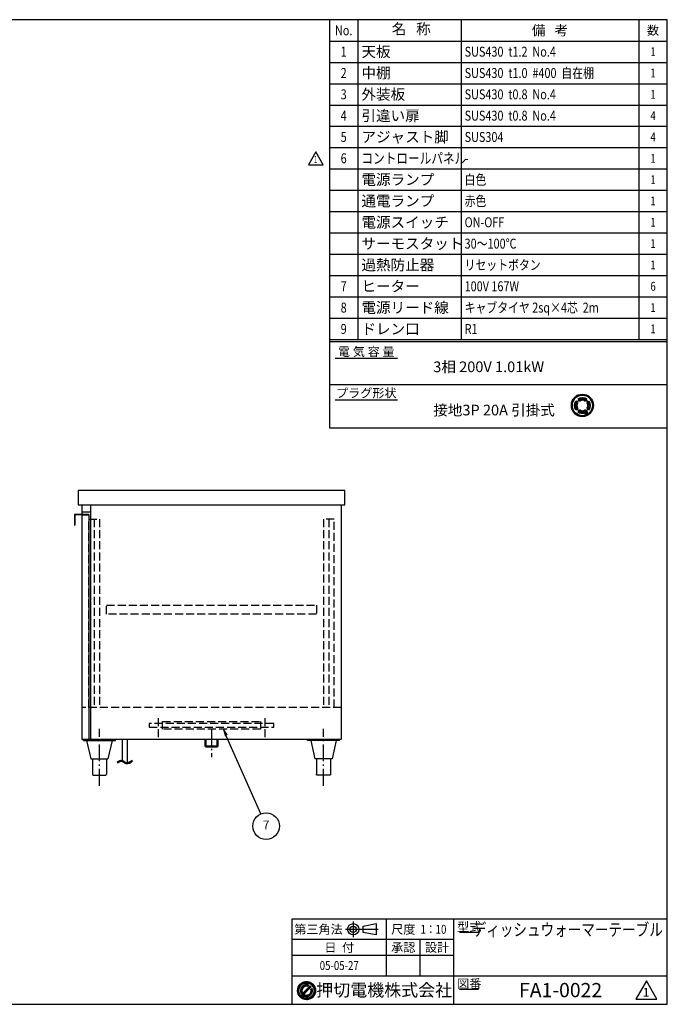
# Model space of a CAD drawing. Extents: x -35 to 3850, y 0 to 2770.
# Drawn here: x 2029 to 3850, y 0 to 2770 of the extents above; entities that cross this region are included whole.
import ezdxf
from ezdxf.enums import TextEntityAlignment as Align

# ---------------------------------------------------------------- set-up
doc = ezdxf.new("R2010")
doc.units = 0
doc.header["$LTSCALE"] = 10
doc.linetypes.add('GEN3A', pattern=[3.125, 2.25, -0.875])
doc.linetypes.add('GEN7A', pattern=[6.875, 4.75, -0.875, 0.375, -0.875])
doc.layers.get('0').update_dxf_attribs({"linetype": 'CONTINUOUS'})
doc.layers.add('1', color=7, linetype='CONTINUOUS', lineweight=50)
for name, color, linetype in [('2', 150, 'CONTINUOUS'), ('3A', 6, 'GEN3A'), ('5', 3, 'CONTINUOUS'), ('7A', 4, 'GEN7A'), ('WAKU', 7, 'CONTINUOUS'), ('改訂', 7, 'CONTINUOUS')]:
    doc.layers.add(name, color=color, linetype=linetype)
doc.styles.add('ACISOTS', font='simplex.shx', dxfattribs={"width": 0.8, "bigfont": 'extfont.shx'})
doc.styles.get("Standard").update_dxf_attribs({"font": 'simplex.shx', "bigfont": 'extfont.shx'})
doc.styles.add('STYLE1', font='MS Gothic.ttf')

# ---------------------------------------------------------------- blocks, each defined once
blk = doc.blocks.new('ﾌｨﾝﾋｰﾀｰ')
at = {"layer": '3A'}
for p, q in [((-150, 60), (-150, 0)), ((150, 60), (150, 0))]:
    blk.add_line(p, q, dxfattribs=at)
for points in [[(-175, 35), (175, 35), (175, 45), (-175, 45)], [(-137.5, 51), (137.5, 51), (137.5, 29), (-137.5, 29)]]:
    blk.add_lwpolyline(points, close=True, dxfattribs=at)
blk = doc.blocks.new('TO-4104_S')
at = {"layer": '2'}
for p, q in [((5, -2.5), (5, 0)), ((95, -2.5), (95, 0)), ((5, -2.5), (95, -2.5)), ((14, -2.5), (26, -54)), ((86, -2.5), (74, -54)), ((26, -54), (74, -54)), ((30, -54), (30, -97.5)), ((70, -54), (70, -97.5)), ((32.5, -100), (67.5, -100))]:
    blk.add_line(p, q, dxfattribs=at)
for centre, start, end in [((32.5, -97.5), 180, 270), ((67.5, -97.5), 270, 0)]:
    blk.add_arc(centre, 2.5, start, end, dxfattribs=at)
at = {"layer": '7A'}
blk.add_line((50, -130), (50, 30), dxfattribs=at)
blk = doc.blocks.new('接地3P20A')
at = {"layer": '1'}
h = blk.add_hatch(dxfattribs=at)
h.set_pattern_fill('ANSI31', color=256, scale=0.05, style=0)
h.set_pattern_definition([(45, (-1802.0801, -813.60011), (-0.112253202, 0.112253202), [])])
h.paths.add_polyline_path([(-1.35, 0.95), (-1.72, 1.2, 0.315299), (-1.72, -1.2), (-1.35, -0.95, -0.315299)])
h.paths.add_polyline_path([(0.95, 1.35), (1.2, 1.72, 0.315299), (-1.2, 1.72), (-0.95, 1.35, -0.315299)])
h.paths.add_polyline_path([(1.35, -0.95), (1.72, -1.2, 0.315299), (1.72, 1.2), (1.35, 0.95, -0.315299)])
h.paths.add_polyline_path([(0.95, -1.35, -0.315299), (-0.95, -1.35), (-1.2, -1.72, 0.249383), (0.75, -1.96), (1.01, -2.45), (1.41, -2.25)])
for p, q in [((-1.72, 1.2), (-1.35, 0.95)), ((-1.2, 1.72), (-0.95, 1.35)), ((1.2, 1.72), (0.95, 1.35)), ((1.72, 1.2), (1.35, 0.95)), ((-1.72, -1.2), (-1.35, -0.95)), ((-1.2, -1.72), (-0.95, -1.35)), ((0.75, -1.96), (1.01, -2.45)), ((1.41, -2.25), (0.95, -1.35)), ((1.01, -2.45), (1.41, -2.25)), ((1.72, -1.2), (1.35, -0.95))]:
    blk.add_line(p, q)
blk.add_circle((0, 0), 3)
for radius, start, end in [(2.1, 145, 215), (1.65, 145, 215), (2.1, 55, 125), (1.65, 55, 125), (1.65, 325, 35), (2.1, 325, 35), (2.1, 235, 291.0119), (1.65, 235, 305)]:
    blk.add_arc((0, 0), radius, start, end)
blk = doc.blocks.new('E3P20A')
at = {"layer": '1'}
blk.add_blockref('接地3P20A', (71.14, -5.86), dxfattribs=at)
at = {"layer": '1', "insert": (29.19, -5.65), "char_height": 3, "width": 39.9179, "attachment_point": 1}
blk.add_mtext('接地3P 20A 引掛式', dxfattribs=at)
blk = doc.blocks.new('A$C081A3A2B')
at = {"layer": '1'}
for p, q in [((-17, 0), (-17, -20)), ((17, -20), (17, 0)), ((-17, -20), (17, -20))]:
    blk.add_line(p, q, dxfattribs=at)
at = {"layer": '7A'}
blk.add_line((0, 30), (0, -50), dxfattribs=at)
blk = doc.blocks.new('表題')
at = {"layer": 'WAKU', "width": 0.8}
for tag, p in [('尺度', (39.75, -2.9)), ('日付', (13.25, -13.1))]:
    blk.add_attdef(tag, text='', height=2.5, dxfattribs=at).set_placement(p, align=Align.MIDDLE_CENTER)
at = {"layer": 'WAKU'}
for tag, height, p in [('品名', 3.5, (75.5, -3)), ('型式', 4, (75.5, -11)), ('設計', 2.5, (40.75, -13.1)), ('図番', 4, (75.5, -20)), ('改訂数', 2.5, (99.5437, -20.624))]:
    blk.add_attdef(tag, text='', height=height, dxfattribs=at).set_placement(p, align=Align.MIDDLE_CENTER)
blk = doc.blocks.new('A$C20C82EEA')
at = {"layer": 'WAKU', "color": 4, "linetype": 'GEN7A', "ltscale": 0.5}
for p, q in [((-4.6, 0), (4.6, 0)), ((-2.4, 2.2), (-2.4, -2.2))]:
    blk.add_line(p, q, dxfattribs=at)
at = {"layer": 'WAKU'}
for p, q in [((0.4, 0.9), (4, 1.6)), ((0.4, -0.9), (0.4, 0.9)), ((4, 1.6), (4, -1.6)), ((4, -1.6), (0.4, -0.9))]:
    blk.add_line(p, q, dxfattribs=at)
for radius in [1.6, 0.9]:
    blk.add_circle((-2.4, 0), radius, dxfattribs=at)
blk = doc.blocks.new('A$C600B5EED')
at = {"layer": 'WAKU', "color": 7, "linetype": 'Continuous'}
for p, q in [((0, 36.4), (-21, 0)), ((21, 0), (0, 36.4)), ((-21, 0), (21, 0))]:
    blk.add_line(p, q, dxfattribs=at)
at = {"layer": 'WAKU', "color": 7, "linetype": 'Continuous', "width": 0.7}
blk.add_text('1', height=20, dxfattribs=at).set_placement((-0.3, 12.3), align=Align.MIDDLE)
blk = doc.blocks.new('A$C1D723916')
at = {"layer": '改訂'}
blk.add_blockref('A$C600B5EED', (-38.4, -48.2), dxfattribs=at)

msp = doc.modelspace()

# ---------------------------------------------------------------- linework, layer by layer
for p, q in [((2317.373, 745.028), (2317.373, 684.608)), ((2330.873, 745.028), (2330.873, 678.048))]:
    msp.add_line(p, q)
at = {"layer": '1'}
msp.add_open_spline([(2346.01, 685.752), (2339.906, 681.175), (2329.994, 673.742), (2317.242, 688.031), (2308.191, 683.231), (2303.132, 680.549)], degree=3, knots=[0, 0, 0, 0, 19.23157461, 31.22930791, 46.42968221, 46.42968221, 46.42968221, 46.42968221], dxfattribs=at)
at = {"layer": '2'}
for p, q in [((2943.188, 1445.028), (2193.188, 1445.028)), ((2193.188, 1445.028), (2193.188, 1405.028)), ((2943.188, 1405.028), (2943.188, 1445.028)), ((2193.188, 1405.028), (2943.188, 1405.028)), ((2203.188, 1405.028), (2203.188, 1385.028)), ((2203.188, 1385.028), (2203.188, 745.028)), ((2203.188, 1385.028), (2228.188, 1385.028)), ((2228.188, 1405.028), (2228.188, 745.028)), ((2933.188, 1405.028), (2933.188, 745.028)), ((2183.188, 1377.028), (2183.188, 1348.028)), ((2223.188, 1378.028), (2184.188, 1378.028)), ((2223.188, 1377.028), (2184.188, 1377.028)), ((2184.188, 1377.028), (2184.188, 1348.028)), ((2203.188, 1377.028), (2223.188, 1377.028)), ((2203.188, 1377.028), (2223.188, 1377.028)), ((2203.188, 1377.028), (2223.188, 1377.028)), ((2223.188, 1378.028), (2223.188, 745.028)), ((2183.188, 1348.028), (2184.188, 1348.028)), ((2933.188, 745.028), (2203.188, 745.028))]:
    msp.add_line(p, q, dxfattribs=at)
msp.add_arc((2184.188, 1377.028), 1, 90, 180, dxfattribs=at)
at = {"layer": '3A'}
for p, q in [((2223.188, 1365.028), (2253.188, 1365.028)), ((2223.188, 835.028), (2223.188, 1365.028)), ((2238.188, 1365.028), (2238.188, 835.028)), ((2253.188, 1365.028), (2253.188, 835.028)), ((2883.188, 1365.028), (2883.188, 835.028)), ((2913.188, 1365.028), (2883.188, 1365.028)), ((2898.188, 1365.028), (2898.188, 835.028)), ((2913.188, 835.028), (2913.188, 1365.028)), ((2273.188, 1122.528), (2863.188, 1122.528)), ((2273.188, 1097.528), (2273.188, 1122.528)), ((2863.188, 1122.528), (2863.188, 1097.528)), ((2863.188, 1097.528), (2273.188, 1097.528)), ((2933.188, 835.028), (2203.188, 835.028))]:
    msp.add_line(p, q, dxfattribs=at)
at = {"layer": '5', "linetype": 'Continuous'}
for p, q in [((2609.81, 755.722), (2601.753, 774.028)), ((2612.22, 756.783), (2601.753, 774.028)), ((2601.753, 774.028), (2607.4, 754.661))]:
    msp.add_line(p, q, dxfattribs=at)
at = {"layer": '5'}
msp.add_line((2706.666, 535.651), (2609.81, 755.722), dxfattribs=at)
at = {"layer": '5', "color": 3}
msp.add_circle((2721.772, 501.328), 37.5, dxfattribs=at)
at = {"layer": 'WAKU'}
for p, q in [((2980, 2770), (2980, 1870)), ((3270, 2769.999), (3270, 1870)), ((3770, 2770), (3770, 1870)), ((2900, 2710), (3850, 2710)), ((2900, 2650), (3850, 2650)), ((2900, 2590), (3850, 2590)), ((2900, 2530), (3850, 2530)), ((2900, 2470), (3850, 2470)), ((2900, 2410), (3850, 2410)), ((2900, 2350), (3850, 2350)), ((2900, 2290), (3850, 2290)), ((2900, 2230), (3850, 2230)), ((2900, 2170), (3850, 2170)), ((2900, 2110), (3850, 2110)), ((2900, 2050), (3850, 2050)), ((2900, 1990), (3850, 1990)), ((2900, 1930), (3850, 1930)), ((2900, 1870), (3850, 1870)), ((2900, 1865), (3850, 1865)), ((2915.578, 1817.33), (3091.434, 1817.33)), ((2915.578, 1700.993), (3091.434, 1700.993)), ((3265.251, 202.75), (3319.202, 202.75)), ((2810.923, 45.004), (2828.997, 63.079)), ((2811.291, 46.27), (2827.732, 62.711)), ((2811.777, 47.654), (2826.347, 62.224)), ((2812.435, 49.21), (2824.791, 61.566)), ((2813.383, 51.056), (2822.945, 60.618)), ((2815.042, 53.613), (2820.389, 58.96)), ((2819.747, 53.037), (2816.916, 55.868)), ((2820.184, 53.498), (2817.356, 56.326)), ((2820.635, 53.945), (2817.806, 56.774)), ((2821.099, 54.379), (2818.268, 57.21)), ((2821.577, 54.799), (2818.741, 57.635)), ((2822.068, 55.206), (2819.226, 58.048)), ((2822.573, 55.599), (2819.722, 58.45)), ((2823.092, 55.978), (2820.229, 58.841)), ((2823.624, 56.344), (2820.748, 59.22)), ((2824.171, 56.695), (2821.279, 59.587)), ((2821.821, 55.004), (2830.175, 63.358)), ((2824.732, 57.032), (2821.821, 59.943)), ((2825.308, 57.354), (2822.376, 60.286)), ((2825.899, 57.661), (2822.943, 60.617)), ((2826.506, 57.952), (2823.523, 60.936)), ((2827.129, 58.227), (2824.115, 61.241)), ((2827.769, 58.485), (2824.721, 61.534)), ((2824.768, 57.053), (2831.282, 63.567)), ((2828.426, 58.726), (2825.34, 61.812)), ((2829.102, 58.949), (2825.973, 62.077)), ((2826.615, 58.002), (2832.332, 63.719)), ((2829.797, 59.152), (2826.621, 62.328)), ((2830.512, 59.334), (2827.283, 62.563)), ((2831.249, 59.495), (2827.962, 62.783)), ((2828.133, 58.622), (2833.334, 63.823)), ((2832.009, 59.633), (2828.656, 62.986)), ((2832.795, 59.746), (2829.368, 63.173)), ((2829.468, 59.059), (2834.293, 63.884)), ((2833.607, 59.831), (2830.097, 63.341)), ((2830.681, 59.374), (2835.216, 63.909)), ((2834.449, 59.887), (2830.846, 63.491)), ((2835.325, 59.91), (2831.614, 63.62)), ((2831.804, 59.599), (2836.106, 63.901)), ((2836.238, 59.895), (2832.405, 63.728)), ((2832.857, 59.754), (2836.967, 63.864)), ((2837.193, 59.837), (2833.218, 63.813)), ((2833.852, 59.851), (2837.8, 63.799)), ((2838.198, 59.73), (2834.056, 63.872)), ((2834.8, 59.9), (2838.61, 63.71)), ((2839.263, 59.564), (2834.922, 63.905)), ((2835.705, 59.908), (2839.396, 63.599)), ((2840.4, 59.324), (2835.818, 63.907)), ((2836.575, 59.88), (2840.161, 63.466)), ((2841.632, 58.991), (2836.747, 63.876)), ((2837.411, 59.818), (2840.906, 63.313)), ((2842.994, 58.527), (2837.713, 63.807)), ((2838.219, 59.728), (2841.632, 63.141)), ((2844.555, 57.863), (2838.723, 63.696)), ((2839, 59.61), (2842.34, 62.951)), ((2839.755, 59.468), (2843.032, 62.745)), ((2846.497, 56.82), (2839.782, 63.534)), ((2840.488, 59.303), (2843.707, 62.522)), ((2860.183, 44.032), (2840.901, 63.314)), ((2841.2, 59.117), (2844.367, 62.284)), ((2841.891, 58.91), (2845.012, 62.031)), ((2859.889, 45.223), (2842.093, 63.02)), ((2842.564, 58.684), (2845.643, 61.763)), ((2843.218, 58.441), (2846.26, 61.482)), ((2859.503, 46.508), (2843.377, 62.633)), ((2843.855, 58.179), (2846.863, 61.187)), ((2844.475, 57.901), (2847.453, 60.88)), ((2858.991, 47.918), (2844.788, 62.121)), ((2845.079, 57.607), (2848.03, 60.559)), ((2845.667, 57.298), (2848.595, 60.226)), ((2846.24, 56.973), (2849.148, 59.88)), ((2858.293, 49.514), (2846.384, 61.423)), ((2846.799, 56.633), (2849.688, 59.523)), ((2847.343, 56.28), (2850.217, 59.153)), ((2847.873, 55.912), (2850.734, 58.772)), ((2857.268, 51.437), (2848.307, 60.398)), ((2848.389, 55.53), (2851.239, 58.379)), ((2848.892, 55.134), (2851.733, 57.975)), ((2849.38, 54.725), (2852.215, 57.56)), ((2849.856, 54.302), (2852.686, 57.133)), ((2850.318, 53.866), (2853.146, 56.695)), ((2850.766, 53.416), (2853.595, 56.245)), ((2855.308, 54.295), (2851.165, 58.438)), ((2851.201, 52.954), (2854.032, 55.784)), ((3791.382, 65.605), (3761.922, 14.579)), ((3820.842, 14.579), (3791.382, 65.605)), ((2810.092, 38.785), (2814.628, 43.321)), ((2814.599, 33.938), (2810.092, 38.445)), ((2810.1, 37.895), (2814.403, 42.198)), ((2814.383, 35.053), (2810.103, 39.332)), ((2814.903, 32.736), (2810.113, 37.526)), ((2810.117, 39.708), (2814.943, 44.534)), ((2810.138, 37.035), (2814.248, 41.145)), ((2814.235, 36.099), (2810.144, 40.19)), ((2815.324, 31.417), (2810.17, 36.571)), ((2810.179, 40.668), (2815.38, 45.869)), ((2810.202, 36.201), (2814.15, 40.149)), ((2814.143, 37.089), (2810.211, 41.021)), ((2815.919, 29.924), (2810.269, 35.575)), ((2810.282, 41.669), (2815.999, 47.386)), ((2810.291, 35.392), (2814.101, 39.202)), ((2814.098, 38.031), (2810.302, 41.827)), ((2810.403, 34.606), (2814.093, 38.296)), ((2816.819, 28.126), (2810.415, 34.53)), ((2814.095, 38.933), (2810.416, 42.611)), ((2810.434, 42.719), (2816.948, 49.234)), ((2810.536, 33.841), (2814.122, 37.427)), ((2814.127, 39.798), (2810.552, 43.374)), ((2818.596, 25.451), (2810.617, 33.43)), ((2810.643, 43.827), (2818.997, 52.18)), ((2810.689, 33.096), (2814.183, 36.59)), ((2814.192, 40.632), (2810.707, 44.117)), ((2810.861, 32.369), (2814.274, 35.782)), ((2814.285, 41.436), (2810.881, 44.841)), ((2829.13, 14.019), (2810.888, 32.261)), ((2811.05, 31.661), (2814.391, 35.002)), ((2814.406, 42.214), (2811.072, 45.547)), ((2827.875, 14.376), (2811.245, 31.006)), ((2811.257, 30.969), (2814.533, 34.246)), ((2814.55, 42.967), (2811.28, 46.237)), ((2811.479, 30.294), (2814.698, 33.513)), ((2814.718, 43.698), (2811.505, 46.911)), ((2826.506, 14.847), (2811.717, 29.636)), ((2811.718, 29.634), (2814.885, 32.801)), ((2814.906, 44.407), (2811.744, 47.569)), ((2811.971, 28.989), (2815.091, 32.11)), ((2815.115, 45.096), (2811.999, 48.212)), ((2812.238, 28.359), (2815.317, 31.438)), ((2815.343, 45.767), (2812.268, 48.842)), ((2824.973, 15.483), (2812.352, 28.103)), ((2812.519, 27.742), (2815.561, 30.783)), ((2815.589, 46.419), (2812.551, 49.457)), ((2812.814, 27.139), (2815.822, 30.147)), ((2815.852, 47.054), (2812.847, 50.059)), ((2813.122, 26.548), (2816.1, 29.527)), ((2816.132, 47.672), (2813.156, 50.647)), ((2813.443, 25.971), (2816.394, 28.923)), ((2816.427, 48.274), (2813.478, 51.223)), ((2813.776, 25.406), (2816.704, 28.334)), ((2816.739, 48.861), (2813.813, 51.787)), ((2814.121, 24.854), (2817.028, 27.761)), ((2817.065, 49.433), (2814.16, 52.338)), ((2817.406, 49.99), (2814.519, 52.877)), ((2817.761, 50.532), (2814.889, 53.404)), ((2818.131, 51.061), (2815.272, 53.92)), ((2818.514, 51.575), (2815.666, 54.424)), ((2818.912, 52.076), (2816.071, 54.917)), ((2819.322, 52.564), (2816.488, 55.398)), ((2818.624, 38.337), (2823.492, 43.204)), ((2823.431, 34.086), (2818.626, 38.892)), ((2824.185, 32.434), (2818.633, 37.987)), ((2818.636, 39.247), (2824.309, 44.92)), ((2818.658, 37.473), (2823.056, 41.871)), ((2823.021, 35.394), (2818.664, 39.751)), ((2833.898, 21.824), (2818.693, 37.028)), ((2818.703, 40.212), (2833.789, 55.298)), ((2818.732, 36.649), (2822.805, 40.722)), ((2822.786, 36.528), (2818.743, 40.571)), ((2832.874, 21.949), (2818.819, 36.004)), ((2818.837, 41.244), (2832.757, 55.164)), ((2818.842, 35.86), (2822.672, 39.691)), ((2822.663, 37.548), (2818.856, 41.356)), ((2818.983, 35.104), (2822.624, 38.745)), ((2822.623, 38.487), (2819, 42.109)), ((2831.767, 22.158), (2819.028, 34.898)), ((2819.057, 42.362), (2831.64, 54.945)), ((2819.153, 34.376), (2822.642, 37.864)), ((2822.647, 39.36), (2819.173, 42.834)), ((2830.548, 22.479), (2819.349, 33.679)), ((2819.35, 33.674), (2822.714, 37.039)), ((2822.725, 40.181), (2819.373, 43.533)), ((2819.393, 43.595), (2830.406, 54.609)), ((2819.571, 32.998), (2822.832, 36.259)), ((2822.848, 40.956), (2819.597, 44.207)), ((2819.816, 32.345), (2822.99, 35.519)), ((2829.162, 22.967), (2819.837, 32.292)), ((2823.01, 41.692), (2819.844, 44.857)), ((2819.905, 45.006), (2828.996, 54.097)), ((2820.083, 31.713), (2823.184, 34.815)), ((2823.207, 42.392), (2820.113, 45.487)), ((2820.37, 31.102), (2823.41, 34.143)), ((2823.437, 43.061), (2820.403, 46.095)), ((2827.473, 23.758), (2820.628, 30.604)), ((2820.677, 30.512), (2823.666, 33.501)), ((2823.696, 43.7), (2820.712, 46.684)), ((2820.746, 46.745), (2827.256, 53.255)), ((2821.004, 29.94), (2823.95, 32.887)), ((2823.983, 44.311), (2821.041, 47.253)), ((2821.349, 29.387), (2824.26, 32.299)), ((2824.296, 44.896), (2821.388, 47.804)), ((2821.712, 28.853), (2824.595, 31.735)), ((2824.633, 45.457), (2821.753, 48.337)), ((2822.093, 28.336), (2824.954, 31.196)), ((2824.995, 45.993), (2822.136, 48.852)), ((2824.737, 25.596), (2822.465, 27.868)), ((2822.492, 27.836), (2846.165, 51.51)), ((2825.38, 46.506), (2822.536, 49.349)), ((2822.907, 27.354), (2846.648, 51.094)), ((2825.787, 46.997), (2822.954, 49.83)), ((2823.2, 50.097), (2823.905, 50.802)), ((2823.34, 26.888), (2847.113, 50.661)), ((2826.217, 47.465), (2823.388, 50.294)), ((2823.79, 26.44), (2847.562, 50.212)), ((2826.669, 47.911), (2823.84, 50.74)), ((2824.256, 26.008), (2847.993, 49.745)), ((2827.144, 48.334), (2824.308, 51.17)), ((2824.74, 25.594), (2848.407, 49.262)), ((2827.641, 48.735), (2824.794, 51.582)), ((2825.072, 31.031), (2845.825, 51.784)), ((2825.241, 25.197), (2828.103, 28.059)), ((2828.161, 49.113), (2825.296, 51.978)), ((2828.159, 28.461), (2825.33, 31.289)), ((2825.759, 24.817), (2828.643, 27.702)), ((2828.608, 28.91), (2825.779, 31.738)), ((2828.704, 49.468), (2825.817, 52.355)), ((2829.057, 29.359), (2826.228, 32.187)), ((2829.271, 49.799), (2826.355, 52.715)), ((2829.506, 29.808), (2826.677, 32.636)), ((2829.864, 50.104), (2826.911, 53.057)), ((2829.955, 30.257), (2827.126, 33.085)), ((2830.483, 50.383), (2827.486, 53.38)), ((2830.404, 30.706), (2827.575, 33.534)), ((2827.901, 28.203), (2848.654, 48.956)), ((2830.853, 31.155), (2828.024, 33.983)), ((2831.13, 50.634), (2828.08, 53.684)), ((2831.302, 31.604), (2828.473, 34.432)), ((2831.808, 50.854), (2828.694, 53.968)), ((2831.751, 32.053), (2828.922, 34.881)), ((2829.082, 49.692), (2834.754, 55.365)), ((2832.518, 51.042), (2829.329, 54.231)), ((2832.2, 32.502), (2829.371, 35.33)), ((2832.649, 32.951), (2829.82, 35.779)), ((2833.265, 51.194), (2829.987, 54.471)), ((2833.098, 33.4), (2830.269, 36.228)), ((2834.052, 51.304), (2830.668, 54.689)), ((2833.547, 33.849), (2830.718, 36.677)), ((2830.797, 50.51), (2835.664, 55.377)), ((2833.996, 34.298), (2831.167, 37.126)), ((2834.887, 51.367), (2831.374, 54.881)), ((2834.445, 34.747), (2831.616, 37.575)), ((2834.894, 35.196), (2832.065, 38.024)), ((2835.778, 51.374), (2832.106, 55.046)), ((2832.13, 50.945), (2836.528, 55.343)), ((2835.343, 35.645), (2832.514, 38.473)), ((2836.738, 51.312), (2832.869, 55.182)), ((2835.792, 36.094), (2832.964, 38.922)), ((2833.279, 51.196), (2837.352, 55.269)), ((2836.241, 36.543), (2833.413, 39.371)), ((2837.787, 51.161), (2833.663, 55.285)), ((2836.69, 36.992), (2833.862, 39.82)), ((2834.311, 51.329), (2838.141, 55.16)), ((2837.139, 37.441), (2834.311, 40.269)), ((2838.762, 51.085), (2834.494, 55.352)), ((2837.588, 37.89), (2834.76, 40.718)), ((2838.037, 38.339), (2835.209, 41.167)), ((2835.257, 51.377), (2838.898, 55.018)), ((2839.211, 51.534), (2835.366, 55.379)), ((2838.486, 38.788), (2835.658, 41.616)), ((2838.935, 39.237), (2836.107, 42.065)), ((2836.137, 51.36), (2839.626, 54.848)), ((2839.66, 51.983), (2836.285, 55.357)), ((2839.384, 39.686), (2836.556, 42.515)), ((2836.963, 51.287), (2840.327, 54.651)), ((2839.833, 40.135), (2837.005, 42.964)), ((2837.151, 21.841), (2852.16, 36.85)), ((2840.109, 52.432), (2837.261, 55.279)), ((2840.282, 40.584), (2837.454, 43.413)), ((2837.743, 51.169), (2841.003, 54.43)), ((2840.731, 41.033), (2837.903, 43.862)), ((2838.188, 21.98), (2852.021, 35.813)), ((2840.558, 52.881), (2838.307, 55.132)), ((2841.18, 41.482), (2838.352, 44.311)), ((2838.483, 51.011), (2841.657, 54.185)), ((2838.647, 50.97), (2841.803, 54.126)), ((2841.629, 41.931), (2838.801, 44.76)), ((2842.078, 42.38), (2839.25, 45.209)), ((2839.313, 22.206), (2851.795, 34.689)), ((2841.007, 53.33), (2839.442, 54.894)), ((2842.527, 42.829), (2839.699, 45.658)), ((2842.976, 43.278), (2840.148, 46.107)), ((2840.556, 22.552), (2851.449, 33.445)), ((2843.425, 43.727), (2840.597, 46.556)), ((2841.456, 53.779), (2840.702, 54.533)), ((2843.874, 44.176), (2841.046, 47.005)), ((2844.323, 44.625), (2841.495, 47.454)), ((2844.772, 45.074), (2841.944, 47.903)), ((2841.958, 14.076), (2859.926, 32.043)), ((2841.983, 23.08), (2850.921, 32.019)), ((2845.206, 24.884), (2842.326, 27.764)), ((2845.221, 45.523), (2842.393, 48.352)), ((2845.67, 45.972), (2842.842, 48.801)), ((2845.721, 25.267), (2842.863, 28.125)), ((2843.231, 14.451), (2859.551, 30.77)), ((2846.119, 46.421), (2843.291, 49.25)), ((2846.219, 25.667), (2843.376, 28.51)), ((2846.568, 46.87), (2843.74, 49.699)), ((2843.758, 23.957), (2850.044, 30.244)), ((2846.7, 26.084), (2843.866, 28.918)), ((2847.017, 47.319), (2844.189, 50.148)), ((2847.163, 26.519), (2844.334, 29.348)), ((2844.626, 14.947), (2859.055, 29.376)), ((2847.466, 47.768), (2844.638, 50.597)), ((2847.61, 26.97), (2844.78, 29.8)), ((2847.915, 48.217), (2845.087, 51.046)), ((2848.039, 27.439), (2845.204, 30.274)), ((2848.364, 48.666), (2845.536, 51.495)), ((2848.452, 27.924), (2845.605, 30.771)), ((2848.847, 28.427), (2845.983, 31.291)), ((2846.197, 15.62), (2858.381, 27.805)), ((2849.225, 28.947), (2846.338, 31.835)), ((2846.476, 32.063), (2852.232, 37.819)), ((2849.585, 29.485), (2846.668, 32.402)), ((2849.927, 30.041), (2846.974, 32.995)), ((2850.25, 30.616), (2847.253, 33.614)), ((2847.339, 33.824), (2852.247, 38.733)), ((2850.554, 31.21), (2847.503, 34.261)), ((2850.838, 31.825), (2847.724, 34.938)), ((2847.791, 35.175), (2852.216, 39.6)), ((2847.839, 41.777), (2850.996, 44.934)), ((2847.893, 41.563), (2851.073, 44.743)), ((2851.1, 32.46), (2847.912, 35.649)), ((2852.222, 37.625), (2847.954, 41.892)), ((2852.155, 36.794), (2848.031, 40.918)), ((2848.048, 40.82), (2851.316, 44.088)), ((2848.052, 36.334), (2852.145, 40.427)), ((2851.341, 33.117), (2848.063, 36.395)), ((2848.163, 40.037), (2851.535, 43.409)), ((2851.558, 33.798), (2848.173, 37.183)), ((2852.051, 35.999), (2848.182, 39.868)), ((2848.193, 37.372), (2852.038, 41.218)), ((2848.232, 39.208), (2851.73, 42.706)), ((2851.75, 34.504), (2848.237, 38.018)), ((2851.915, 35.237), (2848.244, 38.909)), ((2848.246, 38.324), (2851.899, 41.977)), ((2852.248, 38.496), (2848.403, 42.341)), ((2852.227, 39.416), (2848.852, 42.79)), ((2852.149, 40.392), (2849.301, 43.239)), ((2852.001, 41.437), (2849.75, 43.688)), ((2851.764, 42.573), (2850.199, 44.137)), ((2851.402, 43.832), (2850.648, 44.586)), ((2851.519, 24.535), (2860.21, 33.226)), ((2851.623, 52.477), (2854.458, 55.313)), ((2852.031, 51.988), (2854.873, 54.829)), ((2852.426, 51.484), (2855.277, 54.335)), ((2852.807, 50.967), (2855.668, 53.829)), ((2853.174, 50.436), (2856.049, 53.311)), ((2853.527, 49.891), (2856.417, 52.781)), ((2860.404, 42.913), (2853.69, 49.627)), ((2853.835, 27.749), (2860.424, 34.338)), ((2853.866, 49.332), (2856.774, 52.24)), ((2856.812, 24.952), (2853.902, 27.862)), ((2854.189, 48.757), (2857.119, 51.687)), ((2857.156, 25.506), (2854.224, 28.438)), ((2854.498, 48.168), (2857.451, 51.121)), ((2857.487, 26.074), (2854.531, 29.03)), ((2860.565, 41.853), (2854.733, 47.686)), ((2854.791, 47.563), (2857.771, 50.543)), ((2854.819, 29.63), (2860.58, 35.391)), ((2857.805, 26.653), (2854.822, 29.636)), ((2855.068, 46.941), (2858.078, 49.952)), ((2858.111, 27.246), (2855.097, 30.259)), ((2855.328, 46.303), (2858.372, 49.348)), ((2858.403, 27.851), (2855.355, 30.899)), ((2860.677, 40.844), (2855.396, 46.124)), ((2855.455, 31.165), (2860.686, 36.396)), ((2855.57, 45.648), (2858.652, 48.73)), ((2858.682, 28.47), (2855.596, 31.557)), ((2855.795, 44.974), (2858.918, 48.098)), ((2858.947, 29.104), (2855.818, 32.232)), ((2860.746, 39.877), (2855.86, 44.763)), ((2855.902, 32.51), (2860.751, 37.358)), ((2856, 44.282), (2859.17, 47.452)), ((2859.197, 29.751), (2856.021, 32.927)), ((2856.185, 43.569), (2859.408, 46.791)), ((2860.777, 38.948), (2856.194, 43.531)), ((2859.433, 30.414), (2856.204, 33.643)), ((2856.224, 33.73), (2860.778, 38.283)), ((2856.348, 42.834), (2859.629, 46.115)), ((2859.652, 31.092), (2856.365, 34.38)), ((2860.774, 38.052), (2856.434, 42.393)), ((2856.455, 34.859), (2860.772, 39.176)), ((2856.489, 42.077), (2859.834, 45.422)), ((2859.856, 31.787), (2856.503, 35.14)), ((2860.742, 37.187), (2856.6, 41.329)), ((2856.604, 41.294), (2860.023, 44.713)), ((2856.614, 35.916), (2860.737, 40.038)), ((2860.042, 32.498), (2856.615, 35.925)), ((2856.693, 40.485), (2860.193, 43.985)), ((2860.211, 33.228), (2856.701, 36.738)), ((2860.682, 36.348), (2856.707, 40.324)), ((2856.716, 36.915), (2860.674, 40.874)), ((2856.752, 39.646), (2860.345, 43.239)), ((2860.36, 33.976), (2856.757, 37.58)), ((2860.598, 35.535), (2856.764, 39.368)), ((2856.768, 37.866), (2860.587, 41.684)), ((2856.778, 38.774), (2860.477, 42.472)), ((2860.49, 34.745), (2856.779, 38.455)), ((3265.251, 42.75), (3319.202, 42.75)), ((2823.169, 16.388), (2813.258, 26.299)), ((2814.479, 24.313), (2817.368, 27.202)), ((2820.745, 17.914), (2814.783, 23.876)), ((2814.848, 23.785), (2817.722, 26.658)), ((2815.229, 23.268), (2818.09, 26.128)), ((2815.622, 22.762), (2818.472, 25.612)), ((2816.026, 22.269), (2818.867, 25.11)), ((2816.442, 21.786), (2819.277, 24.621)), ((2816.869, 21.315), (2819.699, 24.146)), ((2817.307, 20.855), (2820.136, 23.684)), ((2817.756, 20.407), (2820.585, 23.235)), ((2818.217, 19.969), (2821.048, 22.8)), ((2818.689, 19.543), (2821.524, 22.378)), ((2819.172, 19.128), (2822.014, 21.97)), ((2819.667, 18.725), (2822.517, 21.575)), ((2820.173, 18.333), (2823.034, 21.194)), ((2820.691, 17.953), (2823.565, 20.827)), ((2821.22, 17.584), (2824.11, 20.474)), ((2821.761, 17.227), (2824.67, 20.136)), ((2822.315, 16.883), (2825.244, 19.812)), ((2830.299, 13.748), (2822.321, 21.726)), ((2822.88, 16.55), (2825.834, 19.504)), ((2823.459, 16.23), (2826.439, 19.211)), ((2824.05, 15.923), (2827.06, 18.934)), ((2824.654, 15.63), (2827.698, 18.674)), ((2831.4, 13.545), (2824.996, 19.949)), ((2825.271, 15.349), (2828.353, 18.431)), ((2825.903, 15.083), (2829.027, 18.207)), ((2826.295, 24.455), (2829.208, 27.368)), ((2826.549, 14.831), (2829.72, 18.001)), ((2832.444, 13.399), (2826.793, 19.05)), ((2826.849, 24.111), (2829.798, 27.06)), ((2827.21, 14.594), (2830.433, 17.817)), ((2827.422, 23.786), (2830.414, 26.778)), ((2827.887, 14.372), (2831.167, 17.653)), ((2828.014, 23.48), (2831.058, 26.524)), ((2833.441, 13.301), (2828.286, 18.455)), ((2828.579, 14.167), (2831.925, 17.513)), ((2828.626, 23.194), (2831.732, 26.3)), ((2829.259, 22.929), (2832.439, 26.109)), ((2829.289, 13.979), (2832.707, 17.397)), ((2834.856, 21.763), (2829.304, 27.315)), ((2834.396, 13.243), (2829.606, 18.034)), ((2829.914, 22.686), (2833.181, 25.953)), ((2830.016, 13.808), (2833.517, 17.308)), ((2830.592, 22.466), (2833.964, 25.838)), ((2830.763, 13.656), (2834.356, 17.249)), ((2835.315, 13.222), (2830.808, 17.73)), ((2835.761, 21.756), (2830.956, 26.562)), ((2831.295, 22.271), (2834.793, 25.769)), ((2831.529, 13.525), (2835.227, 17.223)), ((2836.202, 13.234), (2831.922, 17.513)), ((2832.025, 22.103), (2835.678, 25.755)), ((2836.621, 21.795), (2832.264, 26.152)), ((2832.317, 13.415), (2836.136, 17.233)), ((2832.784, 21.964), (2836.629, 25.809)), ((2837.059, 13.274), (2832.968, 17.365)), ((2833.128, 13.327), (2837.086, 17.286)), ((2837.44, 21.873), (2833.397, 25.916)), ((2833.575, 21.856), (2837.667, 25.949)), ((2837.89, 13.341), (2833.958, 17.273)), ((2833.963, 13.265), (2838.086, 17.387)), ((2834.401, 21.785), (2838.826, 26.21)), ((2838.225, 21.986), (2834.418, 25.794)), ((2834.826, 13.229), (2839.143, 17.546)), ((2838.697, 13.433), (2834.901, 17.229)), ((2835.268, 21.754), (2840.177, 26.663)), ((2838.979, 22.131), (2835.356, 25.753)), ((2835.718, 13.224), (2840.272, 17.777)), ((2839.481, 13.547), (2835.802, 17.225)), ((2836.182, 21.77), (2841.938, 27.526)), ((2839.704, 22.304), (2836.23, 25.778)), ((2836.643, 13.251), (2841.492, 18.099)), ((2840.243, 13.682), (2836.668, 17.258)), ((2840.402, 22.503), (2837.05, 25.855)), ((2840.986, 13.837), (2837.501, 17.322)), ((2837.606, 13.315), (2842.837, 18.546)), ((2841.076, 22.728), (2837.826, 25.978)), ((2841.71, 14.011), (2838.306, 17.416)), ((2841.727, 22.975), (2838.561, 26.14)), ((2838.61, 13.422), (2844.371, 19.182)), ((2842.417, 14.203), (2839.083, 17.536)), ((2842.356, 23.244), (2839.262, 26.338)), ((2839.664, 13.577), (2846.253, 20.166)), ((2843.107, 14.411), (2839.837, 17.681)), ((2842.965, 23.533), (2839.93, 26.567)), ((2843.78, 14.635), (2840.567, 17.848)), ((2843.553, 23.843), (2840.569, 26.827)), ((2840.776, 13.791), (2849.467, 22.482)), ((2844.123, 24.171), (2841.18, 27.113)), ((2844.439, 14.875), (2841.277, 18.037)), ((2844.673, 24.518), (2841.766, 27.426)), ((2845.082, 15.13), (2841.966, 18.246)), ((2845.711, 15.399), (2842.636, 18.473)), ((2846.326, 15.681), (2843.289, 18.719)), ((2846.928, 15.978), (2843.923, 18.982)), ((2847.517, 16.287), (2844.542, 19.262)), ((2848.093, 16.609), (2845.144, 19.558)), ((2848.656, 16.944), (2845.731, 19.869)), ((2849.207, 17.29), (2846.302, 20.195)), ((2849.747, 17.649), (2846.859, 20.536)), ((2850.274, 18.02), (2847.402, 20.892)), ((2850.79, 18.402), (2847.93, 21.261)), ((2848.071, 16.597), (2857.405, 25.93)), ((2851.294, 18.796), (2848.445, 21.645)), ((2851.786, 19.202), (2848.946, 22.042)), ((2852.267, 19.619), (2849.433, 22.453)), ((2852.737, 20.047), (2849.907, 22.877)), ((2853.196, 20.486), (2850.367, 23.315)), ((2850.73, 18.357), (2855.644, 23.272)), ((2853.643, 20.937), (2850.814, 23.766)), ((2854.079, 21.399), (2851.248, 24.23)), ((2854.504, 21.872), (2851.668, 24.708)), ((2854.918, 22.356), (2852.075, 25.199)), ((2855.32, 22.852), (2852.469, 25.704)), ((2855.711, 23.359), (2852.848, 26.222)), ((2856.09, 23.878), (2853.214, 26.755)), ((2856.457, 24.409), (2853.565, 27.301)), ((3761.922, 14.579), (3820.842, 14.579))]:
    msp.add_line(p, q, dxfattribs=at)
at = {"layer": 'WAKU', "color": 7, "linetype": 'Continuous'}
for p, q in [((3060, 80), (3060, 240)), ((3250, 0), (3250, 240)), ((3250, 182), (2795, 182)), ((3155, 80), (3155, 182)), ((2795, 138), (3250, 138)), ((2795, 80), (3850, 80))]:
    msp.add_line(p, q, dxfattribs=at)
at = {"layer": 'WAKU', "color": 1}
msp.add_lwpolyline([(0, 0), (3850, 0), (3850, 2770), (0, 2770)], close=True, dxfattribs=at)
at = {"layer": 'WAKU', "color": 200}
msp.add_lwpolyline([(2900, 2770), (2900, 1621.53), (3850, 1621.53)], dxfattribs=at)
at = {"layer": 'WAKU', "linetype": 'Continuous'}
msp.add_lwpolyline([(2900, 1743.265), (3850, 1743.265)], dxfattribs=at)
at = {"layer": 'WAKU', "color": 200, "linetype": 'Continuous'}
msp.add_lwpolyline([(2795, 0), (2795, 240), (3850, 240)], dxfattribs=at)
at = {"layer": 'WAKU'}
for radius in [25.344, 21.344]:
    msp.add_circle((2835.435, 38.566), radius, dxfattribs=at)
for radius, start, end in [(16.813, 67.74374, 22.25626), (12.813, 75.484496, 216.019755), (12.813, 233.980245, 14.515504), (16.813, 38.168089, 51.831911)]:
    msp.add_arc((2835.435, 38.566), radius, start, end, dxfattribs=at)

# ---------------------------------------------------------------- block references
at = {"layer": '1'}
for name, p in [('A$C1D723916', (2900, 2410)), ('ﾌｨﾝﾋｰﾀｰ', (2568.188, 745.028)), ('TO-4104_S', (2203.188, 745.028)), ('A$C081A3A2B', (2568.188, 745.028))]:
    msp.add_blockref(name, p, dxfattribs=at)
at = {"layer": '1', "xscale": 10, "yscale": 10, "zscale": 10}
msp.add_blockref('E3P20A', (2900, 1743.265), dxfattribs=at)
at = {"layer": '1', "xscale": -1}
msp.add_blockref('TO-4104_S', (2933.188, 745.028), dxfattribs=at)
at = {"layer": '1'}
ref = msp.add_blockref('表題', (2795, 240), dxfattribs=dict(at, xscale=10, yscale=10, zscale=10))
ref.add_attrib('品名', 'ディッシュウォーマーテーブル', dxfattribs={"layer": 'WAKU', "height": 35, "width": 0.8}).set_placement((3570, 210), align=Align.MIDDLE_CENTER)
ref.add_attrib('図番', 'FA1-0022', dxfattribs={"layer": 'WAKU', "height": 40}).set_placement((3550, 40), align=Align.MIDDLE_CENTER)
ref.add_attrib('改訂数', '1', dxfattribs={"layer": 'WAKU', "height": 25}).set_placement((3790.437, 33.76), align=Align.MIDDLE_CENTER)
ref.add_attrib('尺度', '1：10', dxfattribs={"layer": 'WAKU', "height": 25, "width": 0.8}).set_placement((3192.5, 211), align=Align.MIDDLE_CENTER)
ref.add_attrib('日付', '05-05-27', dxfattribs={"layer": 'WAKU', "height": 25, "width": 0.8}).set_placement((2927.5, 109), align=Align.MIDDLE_CENTER)
at = {"layer": 'WAKU', "xscale": 10, "yscale": 10, "zscale": 10}
msp.add_blockref('A$C20C82EEA', (2990.866, 211), dxfattribs=at)

# ---------------------------------------------------------------- texts
at = {"layer": '5', "color": 7, "insert": (2721.772, 501.328), "char_height": 25, "attachment_point": 5, "style": 'ACISOTS'}
msp.add_mtext('7', dxfattribs=at)
at = {"layer": 'WAKU', "width": 0.8}
for s, height, p in [('No.', 28, (2940, 2740)), ('1', 28, (2940, 2680)), ('1', 25, (3810, 2680)), ('2', 28, (2940, 2620)), ('1', 25, (3810, 2620)), ('3', 28, (2940, 2560)), ('1', 25, (3810, 2560)), ('4', 28, (2940, 2500)), ('4', 25, (3810, 2500)), ('5', 28, (2940, 2440)), ('4', 25, (3810, 2440)), ('6', 28, (2940, 2380)), ('1', 25, (3810, 2380)), ('1', 25, (3810, 2320)), ('1', 25, (3810, 2260)), ('1', 25, (3810, 2200)), ('1', 25, (3810, 2140)), ('1', 25, (3810, 2080)), ('7', 28, (2940, 2020)), ('6', 25, (3810, 2020)), ('8', 28, (2940, 1960)), ('1', 25, (3810, 1960)), ('9', 28, (2940, 1900)), ('1', 25, (3810, 1900))]:
    msp.add_text(s, height=height, dxfattribs=at).set_placement(p, align=Align.MIDDLE_CENTER)
at = {"layer": 'WAKU'}
msp.add_text('名   称', height=30, dxfattribs=at).set_placement((3130, 2740), align=Align.MIDDLE)
for s, height, p in [('備   考', 28, (3520, 2739.999)), ('数', 25, (3810, 2740))]:
    msp.add_text(s, height=height, dxfattribs=at).set_placement(p, align=Align.MIDDLE_CENTER)
for s, p in [('天板', (2990, 2680)), ('中棚', (2990, 2620)), ('外装板', (2990, 2560)), ('引違い扉', (2990, 2500)), ('アジャスト脚', (2990, 2440)), ('電源ランプ', (2990, 2320)), ('通電ランプ', (2990, 2260)), ('電源スイッチ', (2990, 2200)), ('サーモスタット', (2990, 2140)), ('過熱防止器', (2990, 2080)), ('ヒーター', (2990, 2020)), ('電源リード線', (2990, 1960)), ('ドレン口', (2990, 1900))]:
    msp.add_text(s, height=30, dxfattribs=at).set_placement(p, align=Align.MIDDLE_LEFT)
at = {"layer": 'WAKU', "width": 0.8}
for s, height, p in [('SUS430  t1.2  No.4', 28, (3280, 2680)), ('SUS430  t1.0  #400  自在棚', 28, (3280, 2620)), ('SUS430  t0.8  No.4', 28, (3280, 2560)), ('SUS430  t0.8  No.4', 28, (3280, 2500)), ('SUS304', 28, (3280, 2440)), ('コントロールパネル', 30, (2990, 2380)), ('-', 28, (3280, 2380)), ('白色', 28, (3280, 2320)), ('赤色', 28, (3280, 2260)), ('ON-OFF', 28, (3280, 2200)), ('30～100℃', 28, (3280, 2140)), ('リセットボタン', 28, (3280, 2080)), ('100V 167W', 28, (3280, 2020)), ('キャブタイヤ 2sq×4芯  2m', 28, (3280, 1960)), ('R1', 28, (3280, 1900))]:
    msp.add_text(s, height=height, dxfattribs=at).set_placement(p, align=Align.MIDDLE_LEFT)
at = {"layer": 'WAKU', "color": 7, "linetype": 'Continuous'}
for s, p in [('電 気 容 量', (3003.506, 1836.402)), ('プラグ形状', (3003.506, 1719.667)), ('第三角法', (2869.182, 211)), ('尺度', (3107.5, 211)), ('型式', (3293.15, 218)), ('日  付', (2927.5, 160)), ('承認', (3107.5, 160)), ('設計', (3202.5, 160)), ('図番', (3293.15, 58))]:
    msp.add_text(s, height=25, dxfattribs=at).set_placement(p, align=Align.MIDDLE_CENTER)
at = {"layer": 'WAKU', "insert": (3191.928, 1808.458), "char_height": 30, "width": 426.81, "attachment_point": 1}
msp.add_mtext('3相 200V 1.01kW', dxfattribs=at)
at = {"layer": 'WAKU', "style": 'STYLE1'}
msp.add_attdef('押切電機株式会社', text='押切電機株式会社', height=35, dxfattribs=at).set_placement((3053.949, 40), align=Align.MIDDLE_CENTER)

doc.saveas('drawing.dxf')
